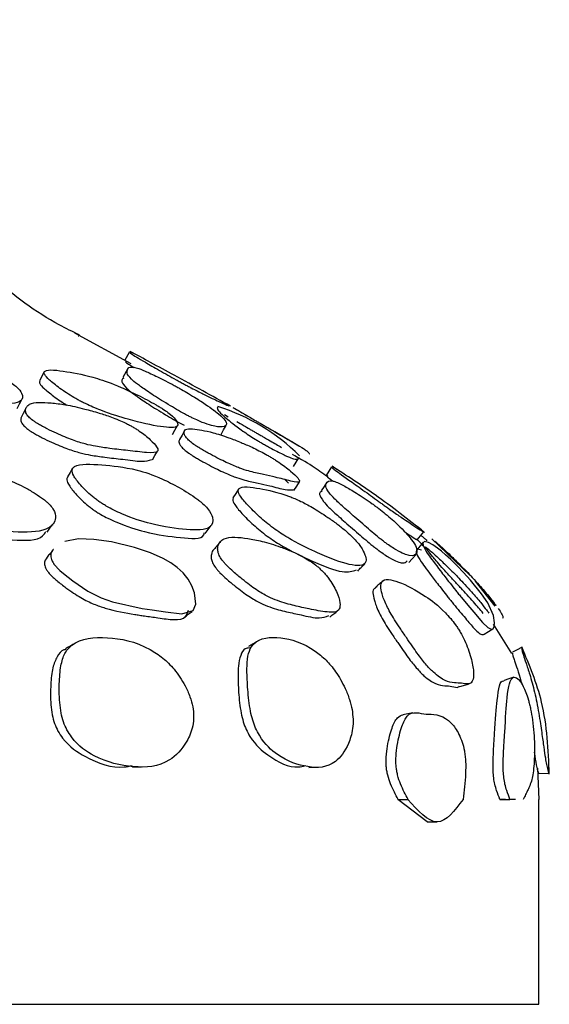
# Model space of a CAD drawing. Units: millimetres. Extents: x 15 to 557, y 30 to 588.
# Drawn here: x 137 to 142, y 266 to 276 of the extents above; entities that cross this region are included whole.
import ezdxf

# ---------------------------------------------------------------- set-up
doc = ezdxf.new("R2010")
doc.units = ezdxf.units.MM

msp = doc.modelspace()

# ---------------------------------------------------------------- linework, layer by layer
at = {"color": 7, "linetype": 'Continuous', "lineweight": 25}
for p, q in [((138.2934, 272.6565), (137.7445, 272.9541)), ((137.78, 272.9239), (137.7833, 272.9239)), ((138.2763, 272.7718), (138.2288, 272.6838)), ((138.351, 272.7393), (138.2851, 272.7724)), ((138.2602, 272.6084), (138.213, 272.5206)), ((137.4456, 272.5768), (137.3995, 272.4889)), ((139.4315, 272.1448), (139.2869, 272.2261)), ((139.2029, 272.1596), (139.2396, 272.1396)), ((139.9287, 271.8534), (139.6948, 271.9925)), ((140.2477, 271.6504), (140.194, 271.5661)), ((140.3097, 271.6173), (140.2569, 271.65)), ((140.212, 271.5602), (140.2031, 271.5657)), ((139.8274, 271.4922), (139.7919, 271.5255)), ((141.0823, 270.9381), (141.146, 271.0152)), ((141.5989, 270.5914), (141.2256, 270.9487)), ((141.1244, 270.8365), (141.085, 270.8462)), ((141.843, 270.2914), (141.6504, 270.5356)), ((142.0036, 269.8302), (141.8246, 270.1134)), ((142.1333, 269.8194), (142.1016, 269.8854)), ((142.2708, 268.4054), (142.2568, 268.7107)), ((142.2643, 268.6591), (142.3643, 268.661)), ((141.1783, 268.1856), (140.8926, 268.4054)), ((140.8944, 268.4054), (140.9892, 268.4053)), ((141.9416, 268.4054), (141.887, 268.4054)), ((141.887, 268.4054), (141.986, 268.4054)), ((142.0407, 268.4054), (141.986, 268.4054)), ((142.2668, 266.4054), (142.2668, 268.4054)), ((141.1782, 268.1856), (141.2755, 268.1856)), ((62.2668, 266.4054), (142.2668, 266.4054))]:
    msp.add_line(p, q, dxfattribs=at)
at = {"color": 7, "linetype": 'Continuous', "lineweight": 25, "flags": 128}
for points in [[(137.1815, 272.2211), (137.2045, 272.2648), (137.2275, 272.3084)], [(137.2647, 272.2133), (137.2415, 272.1696), (137.2184, 272.126)], [(138.6958, 271.9662), (138.7202, 272.0094), (138.7447, 272.0526)], [(139.1697, 271.9672), (139.1945, 272.0104), (139.2192, 272.0537)], [(138.8136, 272.0036), (138.7889, 271.9604), (138.7642, 271.9171)], [(138.5001, 271.7179), (138.5251, 271.7605), (138.5502, 271.8031)], [(139.8758, 271.6546), (139.902, 271.697), (139.9282, 271.7393)], [(137.7223, 271.6363), (137.6971, 271.5941), (137.6719, 271.5518)], [(139.8802, 271.4208), (139.9077, 271.4623), (139.9351, 271.5038)], [(140.202, 271.4998), (140.1742, 271.4582), (140.1465, 271.4166)], [(139.3396, 271.4317), (139.3121, 271.3904), (139.2846, 271.3491)], [(139.0143, 270.9999), (139.0437, 271.0385), (139.0731, 271.077)], [(137.5702, 270.6673), (137.5986, 270.6397), (137.6338, 270.6089), (137.7245, 270.5378), (137.8722, 270.4383), (137.9993, 270.3735), (138.1121, 270.3335), (138.4021, 270.2692), (138.4482, 270.2615), (138.4965, 270.254), (138.6289, 270.2351), (138.7888, 270.2168), (138.8982, 270.2495), (138.9246, 270.311), (138.9107, 270.4211), (138.8844, 270.4893), (138.8479, 270.5537), (138.8245, 270.5859), (138.7994, 270.6153), (138.7719, 270.6427), (138.7413, 270.669), (138.6787, 270.7134), (138.6059, 270.7548), (138.4814, 270.8097), (138.3243, 270.8636), (138.1025, 270.9197), (137.9294, 270.9428), (137.7795, 270.9462), (137.6458, 270.9212), (137.6458, 270.9212)], [(141.1427, 270.9171), (141.1099, 270.8793), (141.077, 270.8415)], [(141.5138, 270.3738), (141.575, 270.2996), (141.6325, 270.2306), (141.7177, 270.1315), (141.7705, 270.0809), (141.8019, 270.0652), (141.8214, 270.0704), (141.8334, 270.0919), (141.8365, 270.1295), (141.8266, 270.201), (141.769, 270.3226), (141.7072, 270.412), (141.6011, 270.5439), (141.5345, 270.6185), (141.471, 270.6851), (141.4392, 270.7168), (141.4103, 270.7447), (141.3838, 270.7695), (141.3585, 270.7922), (141.3171, 270.8275), (141.2799, 270.8569), (141.234, 270.8884), (141.1911, 270.9115), (141.1504, 270.9217), (141.1504, 270.9217)], [(141.0005, 270.7179), (141.0342, 270.7541), (141.068, 270.7903)], [(141.7349, 270.0176), (141.7773, 270.0434), (141.8197, 270.0691)], [(142.0995, 269.8862), (142.0547, 269.8639), (142.01, 269.8417)], [(142.0232, 269.5965), (141.9757, 269.5802), (141.9281, 269.5638)], [(141.0396, 269.2505), (140.9907, 269.2411), (140.9418, 269.2318)], [(138.3061, 268.7205), (138.3507, 268.722), (138.3954, 268.7235)], [(140.0268, 268.7177), (140.0739, 268.7192), (140.121, 268.7206)]]:
    msp.add_lwpolyline(points, dxfattribs=at)
at = {"color": 7, "linetype": 'Continuous', "lineweight": 25}
msp.add_arc((138.566, 270.3935), 1.9317, 44.94899, 72.734, dxfattribs=at)
for points, knots in [([(137.79, 272.9374), (137.7235, 272.969), (137.4182, 273.1142), (136.9454, 273.4793), (136.3765, 274.0264), (135.9015, 274.677), (135.5436, 275.3479), (135.4127, 275.8151), (135.357, 276.0137)], [0, 0, 0, 0, 0.054653, 0.25097, 0.439372, 0.640203, 0.847079, 1, 1, 1, 1]), ([(137.0596, 272.5106), (137.0304, 272.5263), (136.9695, 272.5591), (136.8469, 272.6166), (136.6454, 272.7008), (136.3649, 272.7758), (136.0969, 272.8003), (135.8451, 272.8172), (135.7941, 272.7617), (135.8167, 272.7084), (135.8784, 272.6449), (135.952, 272.5851), (136.0166, 272.5398), (136.0791, 272.5025), (136.1313, 272.4759), (136.1838, 272.4516), (136.2529, 272.4237), (136.4231, 272.3654), (136.7004, 272.3005), (137.0142, 272.2578), (137.2281, 272.2687), (137.2433, 272.3474), (137.1985, 272.4149), (137.133, 272.4652), (137.0927, 272.4914), (137.0706, 272.5042), (137.0596, 272.5106)], [0, 0, 0, 0, 0.014902, 0.031003, 0.062038, 0.124641, 0.24855, 0.37214, 0.40461, 0.434897, 0.469026, 0.486027, 0.500558, 0.513826, 0.520085, 0.526686, 0.540137, 0.556509, 0.628176, 0.750575, 0.868566, 0.937962, 0.97453, 0.987973, 0.994049, 1, 1, 1, 1]), ([(138.291, 272.7627), (138.2847, 272.7643), (138.275, 272.7667), (138.339, 272.7256), (138.4289, 272.6721), (138.5402, 272.6081), (138.6461, 272.5481), (138.7163, 272.5089), (138.7701, 272.4792), (138.8085, 272.4583), (138.8448, 272.4388), (138.8905, 272.4146), (138.9436, 272.3872), (139.0569, 272.3304), (139.1811, 272.2728), (139.2673, 272.2342), (139.2434, 272.2488), (139.24, 272.2509)], [0, 0, 0, 0, 0.131869, 0.202584, 0.268544, 0.342998, 0.380152, 0.411769, 0.426856, 0.440676, 0.454211, 0.468498, 0.497693, 0.53338, 0.68993, 0.956333, 1, 1, 1, 1]), ([(139.2613, 272.2418), (139.082, 272.3413), (138.8305, 272.4808), (138.4926, 272.6636), (138.3498, 272.7407), (138.2833, 272.7766)], [0, 0, 0, 0, 0.569881, 0.799626, 1, 1, 1, 1]), ([(138.5368, 272.255), (138.5076, 272.2712), (138.4468, 272.305), (138.3275, 272.3652), (138.1356, 272.4548), (137.8853, 272.5415), (137.6676, 272.5795), (137.4608, 272.6098), (137.438, 272.5641), (137.4742, 272.5153), (137.5463, 272.4544), (137.6267, 272.3957), (137.6949, 272.3507), (137.7586, 272.3129), (137.8104, 272.2854), (137.8615, 272.26), (137.9272, 272.2303), (138.0855, 272.167), (138.3304, 272.0919), (138.5939, 272.0342), (138.7629, 272.0267), (138.7454, 272.0957), (138.6838, 272.1593), (138.6124, 272.2091), (138.5704, 272.2354), (138.5479, 272.2485), (138.5368, 272.255)], [0, 0, 0, 0, 0.014909, 0.031032, 0.062106, 0.124693, 0.248585, 0.372151, 0.404645, 0.434842, 0.468972, 0.486039, 0.500639, 0.513929, 0.520167, 0.526733, 0.540112, 0.556437, 0.628221, 0.750696, 0.868594, 0.937851, 0.974509, 0.987966, 0.994046, 1, 1, 1, 1]), ([(138.2435, 272.6747), (138.2386, 272.6755), (138.2312, 272.6767), (138.2746, 272.6479), (138.3129, 272.6252), (138.32, 272.621)], [0, 0, 0, 0, 0.60322, 0.926708, 1, 1, 1, 1]), ([(138.7131, 272.4446), (138.6846, 272.4597), (138.6252, 272.491), (138.5244, 272.5412), (138.3805, 272.6082), (138.27, 272.6382), (138.2584, 272.5966), (138.2417, 272.5536), (138.3453, 272.4622), (138.4432, 272.3923), (138.5598, 272.3171), (138.6694, 272.2498), (138.7523, 272.2009), (138.8207, 272.1627), (138.8696, 272.1373), (138.9142, 272.1153), (138.9651, 272.0925), (139.0708, 272.0519), (139.1831, 272.0314), (139.2413, 272.0566), (139.1971, 272.1321), (139.0307, 272.2536), (138.8937, 272.3417), (138.7974, 272.398), (138.7484, 272.4254), (138.7247, 272.4383), (138.7131, 272.4446)], [0, 0, 0, 0, 0.014894, 0.031003, 0.062057, 0.124647, 0.248549, 0.372109, 0.404561, 0.434806, 0.468954, 0.486073, 0.500662, 0.51397, 0.520218, 0.52678, 0.540169, 0.556467, 0.628223, 0.750687, 0.868599, 0.937889, 0.974489, 0.98796, 0.994044, 1, 1, 1, 1]), ([(138.2227, 272.5144), (138.2181, 272.5123), (138.1942, 272.5018), (138.1956, 272.4651), (138.2978, 272.3746), (138.3957, 272.3047), (138.5119, 272.2298), (138.6213, 272.1625), (138.7038, 272.1139), (138.7685, 272.0776), (138.8007, 272.061), (138.8085, 272.057)], [0, 0, 0, 0, 0.099353, 0.512211, 0.620637, 0.721671, 0.83569, 0.892822, 0.941487, 0.985871, 1, 1, 1, 1]), ([(137.4044, 272.4863), (137.4015, 272.482), (137.394, 272.4709), (137.4293, 272.4269), (137.4994, 272.3668), (137.581, 272.3081), (137.6305, 272.2741), (137.6623, 272.2556), (137.667, 272.2528)], [0, 0, 0, 0, 0.160204, 0.417582, 0.708433, 0.853842, 0.978185, 1, 1, 1, 1]), ([(137.3891, 272.0671), (137.4019, 272.0598), (137.43, 272.0438), (137.4902, 272.0128), (137.5939, 271.9631), (137.7272, 271.9079), (137.8501, 271.8701), (137.9674, 271.846), (138.1045, 271.8265), (138.268, 271.8087), (138.4452, 271.7871), (138.5644, 271.785), (138.5477, 271.8447), (138.4974, 271.9003), (138.4346, 271.9548), (138.3853, 271.9916), (138.3423, 272.02), (138.309, 272.0402), (138.2745, 272.0592), (138.2273, 272.0832), (138.1661, 272.1105), (138.0775, 272.1449), (137.9668, 272.1807), (137.8161, 272.2223), (137.6547, 272.2584), (137.5127, 272.2753), (137.3869, 272.2822), (137.3073, 272.269), (137.2718, 272.2373), (137.2601, 272.2069), (137.2674, 272.1729), (137.2885, 272.1417), (137.3225, 272.111), (137.3586, 272.0856), (137.379, 272.0732), (137.3891, 272.0671)], [0, 0, 0, 0, 0.006827, 0.0149, 0.031211, 0.062242, 0.093244, 0.125153, 0.177201, 0.249081, 0.3291, 0.404018, 0.434128, 0.46873, 0.486171, 0.500402, 0.506985, 0.512893, 0.518665, 0.524884, 0.538048, 0.554804, 0.586465, 0.629255, 0.693994, 0.750946, 0.806565, 0.866559, 0.900313, 0.937583, 0.958938, 0.975658, 0.98867, 0.994385, 1, 1, 1, 1]), ([(139.0938, 272.2036), (139.0951, 272.203), (139.1092, 272.1962), (139.1108, 272.1958), (139.1123, 272.1955)], [0, 0, 0, 0, 0.095431, 1, 1, 1, 1]), ([(139.1364, 272.2313), (139.1348, 272.229), (139.1303, 272.2225), (139.1408, 272.199), (139.1794, 272.1579), (139.2483, 272.1011), (139.3101, 272.0529), (139.3755, 272.0048), (139.4334, 271.9646), (139.4883, 271.929), (139.5328, 271.9018), (139.5539, 271.8894), (139.5644, 271.8832)], [0, 0, 0, 0, 0.109172, 0.307992, 0.5223, 0.642957, 0.776407, 0.853252, 0.91317, 0.959602, 0.979969, 1, 1, 1, 1]), ([(139.2876, 272.2273), (139.2881, 272.2271), (139.3046, 272.218), (139.3561, 272.1884), (139.4184, 272.1525), (139.4842, 272.1143), (139.5251, 272.0906), (139.5571, 272.072), (139.5908, 272.0526), (139.6405, 272.0239), (139.7262, 271.9744), (139.8282, 271.915), (139.9476, 271.8446), (139.9869, 271.8205), (140.0119, 271.8007), (140.0277, 271.7847), (140.0299, 271.7778), (140.0304, 271.7762)], [0, 0, 0, 0, 0.0026568, 0.085087, 0.1623093, 0.1941861, 0.2089219, 0.2223498, 0.2352871, 0.2491786, 0.2824519, 0.3499223, 0.4149656, 0.5860435, 0.7626996, 0.9456534, 1, 1, 1, 1]), ([(137.221, 272.1245), (137.2193, 272.1205), (137.2145, 272.1096), (137.2213, 272.0857), (137.2418, 272.0548), (137.2757, 272.0242), (137.3117, 271.9989), (137.332, 271.9866), (137.3421, 271.9805)], [0, 0, 0, 0, 0.168576, 0.45324, 0.676038, 0.849282, 0.925315, 1, 1, 1, 1]), ([(138.9613, 271.8327), (138.974, 271.8251), (139.0017, 271.8086), (139.0592, 271.7765), (139.1563, 271.7247), (139.2759, 271.6667), (139.3792, 271.6263), (139.4812, 271.5966), (139.5845, 271.5737), (139.7099, 271.5475), (139.8494, 271.5105), (139.9527, 271.4879), (139.9233, 271.5399), (139.8654, 271.5941), (139.7974, 271.6486), (139.7459, 271.6859), (139.7023, 271.715), (139.6692, 271.7359), (139.6352, 271.7562), (139.5896, 271.782), (139.5323, 271.812), (139.4506, 271.8513), (139.3521, 271.8936), (139.2224, 271.9435), (139.091, 271.9863), (138.9836, 272.0085), (138.884, 272.0249), (138.8246, 272.0209), (138.8073, 271.9959), (138.8091, 271.9694), (138.8272, 271.938), (138.8551, 271.908), (138.8931, 271.8775), (138.9308, 271.8517), (138.9512, 271.839), (138.9613, 271.8327)], [0, 0, 0, 0, 0.0068234, 0.014953, 0.0312569, 0.0622141, 0.0932513, 0.1252094, 0.1881676, 0.2489254, 0.3294482, 0.4041314, 0.4340441, 0.4685329, 0.4856689, 0.4996139, 0.5057857, 0.5116783, 0.5176862, 0.5241826, 0.5378324, 0.5550531, 0.5876782, 0.6295815, 0.6938078, 0.7506192, 0.8061618, 0.8661434, 0.9000373, 0.9376034, 0.9590577, 0.9757711, 0.9887053, 0.994388, 1, 1, 1, 1]), ([(139.3246, 272.0911), (139.3451, 272.0793), (139.376, 272.0615), (139.4346, 272.0274), (139.4753, 272.0038), (139.5072, 271.9854), (139.5408, 271.966), (139.5902, 271.9375), (139.6716, 271.8905), (139.7243, 271.8597), (139.7584, 271.8398)], [0, 0, 0, 0, 0.2593812, 0.3901836, 0.4506094, 0.5056409, 0.5586395, 0.6155427, 0.7518768, 1, 1, 1, 1]), ([(137.3421, 271.9805), (137.3549, 271.9732), (137.3828, 271.9572), (137.4428, 271.9264), (137.5461, 271.8769), (137.679, 271.822), (137.8014, 271.7844), (137.9183, 271.7605), (138.0557, 271.7408), (138.2152, 271.7251), (138.4028, 271.6955), (138.4653, 271.7131), (138.4943, 271.7213)], [0, 0, 0, 0, 0.017091, 0.037306, 0.078163, 0.155941, 0.23371, 0.313788, 0.444418, 0.624828, 0.825667, 1, 1, 1, 1]), ([(138.7663, 271.9159), (138.7643, 271.9137), (138.7563, 271.9049), (138.76, 271.883), (138.7775, 271.852), (138.8052, 271.8221), (138.8429, 271.7918), (138.8804, 271.7661), (138.9007, 271.7535), (138.9108, 271.7472)], [0, 0, 0, 0, 0.1138859, 0.4472019, 0.6375031, 0.785661, 0.9001682, 0.9504106, 1, 1, 1, 1]), ([(139.5644, 271.8832), (139.5769, 271.8761), (139.6041, 271.8606), (139.6557, 271.8323), (139.7372, 271.7891), (139.8249, 271.7463), (139.8813, 271.7259), (139.9118, 271.7244), (139.9244, 271.7311), (139.9263, 271.7383), (139.9268, 271.7399)], [0, 0, 0, 0, 0.035614, 0.077805, 0.163197, 0.325751, 0.487596, 0.653703, 0.925532, 1, 1, 1, 1]), ([(138.9108, 271.7472), (138.9234, 271.7397), (138.9509, 271.7232), (139.0082, 271.6914), (139.1047, 271.6398), (139.2236, 271.5823), (139.3264, 271.5422), (139.4279, 271.5128), (139.5316, 271.4896), (139.6532, 271.4657), (139.8017, 271.4208), (139.8502, 271.4245), (139.8722, 271.4261)], [0, 0, 0, 0, 0.017174, 0.037642, 0.078714, 0.15679, 0.235171, 0.315926, 0.475044, 0.628605, 0.832113, 1, 1, 1, 1]), ([(140.2069, 271.553), (140.1583, 271.5887), (140.0486, 271.6693), (139.9303, 271.7339), (139.8645, 271.7698)], [0, 0, 0, 0, 0.44362, 1, 1, 1, 1]), ([(139.9304, 271.7371), (139.9417, 271.7295), (139.9532, 271.7217), (139.959, 271.7152), (139.9591, 271.715)], [0, 0, 0, 0, 0.976192, 1, 1, 1, 1]), ([(137.4402, 271.3335), (137.413, 271.3528), (137.3563, 271.3928), (137.2353, 271.4615), (137.0292, 271.5596), (136.7146, 271.6415), (136.3931, 271.6599), (136.0892, 271.6731), (135.9942, 271.6078), (135.9913, 271.5455), (136.031, 271.4704), (136.087, 271.3983), (136.1401, 271.343), (136.1951, 271.297), (136.2439, 271.2639), (136.2943, 271.2336), (136.3631, 271.199), (136.5384, 271.1268), (136.8408, 271.0475), (137.2013, 271.0019), (137.4853, 271.0203), (137.5632, 271.1261), (137.5539, 271.2138), (137.5042, 271.2772), (137.47, 271.3098), (137.4501, 271.3256), (137.4402, 271.3335)], [0, 0, 0, 0, 0.015, 0.031188, 0.062302, 0.124865, 0.248622, 0.371809, 0.404294, 0.434521, 0.468809, 0.485984, 0.500615, 0.513945, 0.520206, 0.526792, 0.540243, 0.556617, 0.628453, 0.750605, 0.868343, 0.937662, 0.974366, 0.987882, 0.994001, 1, 1, 1, 1]), ([(138.935, 271.3372), (138.9074, 271.3564), (138.85, 271.3965), (138.7329, 271.4652), (138.5392, 271.5638), (138.2668, 271.6478), (138.0117, 271.6688), (137.7656, 271.6866), (137.7098, 271.6255), (137.727, 271.5655), (137.7823, 271.4921), (137.8489, 271.4215), (137.9002, 271.3745), (137.9445, 271.3385), (137.979, 271.3129), (138.0149, 271.2888), (138.0643, 271.2587), (138.1294, 271.224), (138.2904, 271.1516), (138.5534, 271.0704), (138.8398, 271.0301), (139.0695, 271.0313), (139.1004, 271.1314), (139.0638, 271.2178), (139.0039, 271.2809), (138.9662, 271.3134), (138.9453, 271.3293), (138.935, 271.3372)], [0, 0, 0, 0, 0.015007, 0.031184, 0.062283, 0.124844, 0.248608, 0.371727, 0.40422, 0.43442, 0.468715, 0.485873, 0.50046, 0.507427, 0.513801, 0.520046, 0.526629, 0.540102, 0.556519, 0.628455, 0.750532, 0.868432, 0.937597, 0.974263, 0.987806, 0.993957, 1, 1, 1, 1]), ([(140.261, 271.6405), (140.2549, 271.6426), (140.2455, 271.6459), (140.3033, 271.6019), (140.3856, 271.5428), (140.4887, 271.4697), (140.5865, 271.3994), (140.6516, 271.3524), (140.7013, 271.3165), (140.7366, 271.291), (140.7698, 271.2672), (140.8114, 271.2376), (140.8594, 271.2039), (140.9608, 271.134), (141.0689, 271.0632), (141.1549, 271.0053), (141.1337, 271.0236), (141.1283, 271.0282)], [0, 0, 0, 0, 0.124356, 0.19208, 0.255058, 0.326698, 0.362826, 0.393325, 0.407813, 0.420942, 0.433735, 0.447203, 0.474897, 0.509025, 0.660224, 0.914978, 1, 1, 1, 1]), ([(141.1524, 271.0109), (140.9941, 271.1353), (140.7057, 271.3619), (140.3933, 271.5642), (140.2523, 271.6554)], [0, 0, 0, 0, 0.54876, 1, 1, 1, 1]), ([(137.6765, 271.549), (137.6726, 271.545), (137.6591, 271.5315), (137.6776, 271.481), (137.7302, 271.4093), (137.7962, 271.3392), (137.8468, 271.2927), (137.8906, 271.2571), (137.9248, 271.2317), (137.9604, 271.2079), (138.0092, 271.1782), (138.0739, 271.1439), (138.2336, 271.0724), (138.4966, 270.9913), (138.7691, 270.9604), (138.9923, 270.9372), (139.0049, 270.9985), (139.0062, 271.0049)], [0, 0, 0, 0, 0.025667, 0.087268, 0.157072, 0.191917, 0.221483, 0.235583, 0.248478, 0.26112, 0.274463, 0.301833, 0.335258, 0.482024, 0.73136, 0.972198, 1, 1, 1, 1]), ([(140.2071, 271.5563), (140.2029, 271.5572), (140.1964, 271.5585), (140.2296, 271.5322), (140.2583, 271.5116), (140.2593, 271.5109)], [0, 0, 0, 0, 0.639071, 0.987292, 1, 1, 1, 1]), ([(135.9571, 271.5214), (135.9557, 271.5203), (135.9396, 271.5084), (135.9455, 271.4604), (135.9812, 271.3879), (136.0367, 271.3162), (136.089, 271.2616), (136.1435, 271.216), (136.1918, 271.1833), (136.2418, 271.1534), (136.31, 271.1192), (136.4841, 271.0479), (136.786, 270.9691), (137.1363, 270.9301), (137.4104, 270.9287), (137.4523, 271.0039), (137.4609, 271.0194)], [0, 0, 0, 0, 0.005918, 0.066684, 0.135459, 0.169828, 0.199049, 0.225626, 0.238116, 0.251272, 0.278204, 0.311062, 0.455531, 0.701456, 0.938515, 1, 1, 1, 1]), ([(140.3785, 271.0314), (140.3516, 271.0531), (140.2963, 271.0979), (140.1847, 271.177), (140.0587, 271.2563), (139.9343, 271.321), (139.74, 271.402), (139.5486, 271.4383), (139.3503, 271.4699), (139.3305, 271.4097), (139.3663, 271.3474), (139.4341, 271.2705), (139.5092, 271.1954), (139.5723, 271.1374), (139.6433, 271.0787), (139.7171, 271.0251), (139.7892, 270.9783), (139.9379, 270.8909), (140.1751, 270.7767), (140.4367, 270.6808), (140.5979, 270.6789), (140.5801, 270.7961), (140.5156, 270.8971), (140.4427, 270.9751), (140.3992, 271.0132), (140.3785, 271.0314)], [0, 0, 0, 0, 0.015154, 0.031261, 0.062262, 0.090778, 0.125234, 0.24904, 0.372012, 0.404483, 0.434793, 0.46901, 0.485931, 0.50031, 0.513393, 0.526587, 0.540364, 0.557048, 0.628657, 0.750322, 0.869003, 0.937722, 0.973667, 0.987446, 1, 1, 1, 1]), ([(140.6428, 271.2905), (140.6163, 271.309), (140.5611, 271.3475), (140.4669, 271.408), (140.3309, 271.4888), (140.2211, 271.5293), (140.198, 271.4921), (140.176, 271.4493), (140.2711, 271.3422), (140.3606, 271.2582), (140.4667, 271.1652), (140.5652, 271.0795), (140.6396, 271.0157), (140.7007, 270.9648), (140.7449, 270.9299), (140.7854, 270.8992), (140.8321, 270.8664), (140.9306, 270.8056), (141.0402, 270.7677), (141.0911, 270.8065), (141.0684, 270.8994), (140.9289, 271.0535), (140.8084, 271.1631), (140.7205, 271.2331), (140.6754, 271.2671), (140.6536, 271.2828), (140.6428, 271.2905)], [0, 0, 0, 0, 0.01494, 0.031148, 0.062316, 0.124652, 0.248096, 0.371507, 0.403945, 0.434234, 0.468505, 0.485795, 0.500569, 0.51413, 0.520481, 0.527091, 0.540543, 0.556698, 0.628136, 0.750762, 0.868232, 0.937343, 0.974422, 0.987974, 0.99406, 1, 1, 1, 1]), ([(139.2882, 271.3467), (139.2846, 271.3396), (139.2763, 271.3238), (139.311, 271.2655), (139.3768, 271.19), (139.4509, 271.1158), (139.513, 271.0586), (139.5831, 271.0006), (139.656, 270.9478), (139.7271, 270.9019), (139.8742, 270.8158), (140.1064, 270.7061), (140.3688, 270.6027), (140.4514, 270.6314), (140.4893, 270.6446)], [0, 0, 0, 0, 0.051385, 0.115496, 0.187666, 0.223242, 0.253389, 0.280757, 0.308392, 0.33735, 0.372517, 0.523872, 0.78152, 1, 1, 1, 1]), ([(140.1537, 271.4109), (140.1497, 271.4098), (140.1235, 271.4027), (140.1212, 271.3659), (140.2135, 271.261), (140.3018, 271.1779), (140.4063, 271.086), (140.5034, 271.0015), (140.5766, 270.9387), (140.6368, 270.8886), (140.6803, 270.8543), (140.7202, 270.8242), (140.7662, 270.792), (140.8631, 270.7325), (140.954, 270.6988), (140.9727, 270.7211), (140.9825, 270.7326)], [0, 0, 0, 0, 0.046379, 0.304588, 0.372346, 0.435457, 0.506603, 0.542374, 0.572864, 0.60082, 0.613938, 0.627629, 0.655594, 0.689294, 0.838699, 1, 1, 1, 1]), ([(137.4729, 271.0123), (137.4822, 271.0251), (137.5007, 271.0507), (137.5192, 271.0764), (137.5285, 271.0892)], [0, 0, 0, 0, 0.4999987, 1, 1, 1, 1]), ([(139.2258, 270.6871), (139.2474, 270.6664), (139.2977, 270.618), (139.3985, 270.5352), (139.5161, 270.4458), (139.6289, 270.3804), (139.7524, 270.3302), (139.8844, 270.2943), (140.0445, 270.2598), (140.2032, 270.2292), (140.3228, 270.2269), (140.3345, 270.322), (140.3065, 270.4103), (140.2629, 270.4951), (140.2257, 270.5519), (140.1918, 270.5953), (140.1649, 270.6257), (140.1363, 270.6541), (140.0965, 270.6891), (140.0434, 270.7284), (139.9582, 270.7804), (139.86, 270.8259), (139.7222, 270.8789), (139.5735, 270.9254), (139.4299, 270.9518), (139.2972, 270.9682), (139.2061, 270.9583), (139.1582, 270.9202), (139.1376, 270.8807), (139.1349, 270.8353), (139.1469, 270.7924), (139.1721, 270.7497), (139.2007, 270.7137), (139.2175, 270.6959), (139.2258, 270.6871)], [0, 0, 0, 0, 0.013494, 0.031556, 0.0631, 0.094067, 0.125615, 0.188192, 0.248968, 0.328866, 0.403963, 0.43379, 0.468257, 0.486103, 0.501052, 0.508, 0.514142, 0.519993, 0.526154, 0.538965, 0.55533, 0.592044, 0.6296, 0.694716, 0.751623, 0.806995, 0.866534, 0.899976, 0.937041, 0.958582, 0.975478, 0.988618, 0.994315, 1, 1, 1, 1]), ([(140.9511, 271.0216), (140.9599, 271.0157), (141.0456, 270.9583), (141.0863, 270.9311), (141.0754, 270.9412), (141.0753, 270.9413)], [0, 0, 0, 0, 0.102314, 0.991935, 1, 1, 1, 1]), ([(141.1208, 270.9811), (141.1255, 270.977), (141.1398, 270.9645), (141.1602, 270.9459), (141.171, 270.9351), (141.1765, 270.9297)], [0, 0, 0, 0, 0.191746, 0.591519, 1, 1, 1, 1]), ([(139.1642, 270.9218), (139.1537, 270.9091), (139.1326, 270.8835), (139.1115, 270.858), (139.101, 270.8453)], [0, 0, 0, 0, 0.500055, 1, 1, 1, 1]), ([(141.1592, 270.8596), (141.1342, 270.8881), (141.1081, 270.9179), (141.0764, 270.9401), (141.0751, 270.941)], [0, 0, 0, 0, 0.9596458, 1, 1, 1, 1]), ([(141.1453, 270.9144), (141.1428, 270.9119), (141.1359, 270.9048), (141.1394, 270.8758), (141.1816, 270.802), (141.2758, 270.6779), (141.3776, 270.5446), (141.4457, 270.4581), (141.4852, 270.4089), (141.5043, 270.3854), (141.5138, 270.3738)], [0, 0, 0, 0, 0.11114, 0.313719, 0.530101, 0.7765, 0.897192, 0.951435, 0.975894, 1, 1, 1, 1]), ([(141.1624, 270.8673), (141.1622, 270.8677), (141.1603, 270.8719), (141.1782, 270.8579), (141.2283, 270.8148), (141.2775, 270.7702), (141.3305, 270.7202), (141.378, 270.6742), (141.423, 270.6294), (141.4598, 270.5922), (141.4775, 270.5738), (141.4864, 270.5647)], [0, 0, 0, 0, 0.029403, 0.332095, 0.500434, 0.685388, 0.791257, 0.875305, 0.941813, 0.971024, 1, 1, 1, 1]), ([(141.7253, 270.2207), (141.6957, 270.2555), (141.651, 270.3083), (141.5731, 270.3957), (141.5206, 270.453), (141.4798, 270.4968), (141.4511, 270.5276), (141.4243, 270.5565), (141.3913, 270.5921), (141.3546, 270.6325), (141.2802, 270.7162), (141.2315, 270.7761), (141.1803, 270.8367), (141.1705, 270.8516), (141.1659, 270.8586)], [0, 0, 0, 0, 0.107872, 0.163162, 0.209795, 0.23162, 0.251092, 0.269732, 0.289339, 0.329857, 0.381129, 0.613005, 0.818536, 1, 1, 1, 1]), ([(141.2541, 270.924), (141.2549, 270.9235), (141.2606, 270.9194), (141.2968, 270.8876), (141.3445, 270.8445), (141.399, 270.7931), (141.4475, 270.746), (141.4936, 270.7002), (141.5311, 270.6622), (141.5493, 270.6435), (141.5584, 270.6341)], [0, 0, 0, 0, 0.034745, 0.276857, 0.543186, 0.695946, 0.817652, 0.914586, 0.957414, 1, 1, 1, 1]), ([(137.4736, 270.7683), (137.46, 270.7495), (137.4433, 270.7265), (137.4526, 270.677), (137.4636, 270.652), (137.4811, 270.6249), (137.4979, 270.6063), (137.5062, 270.5972)], [0, 0, 0, 0, 0.574662, 0.701595, 0.81021, 0.90673, 1, 1, 1, 1]), ([(137.5351, 270.8432), (137.5249, 270.8307), (137.5044, 270.8058), (137.4839, 270.7808), (137.4736, 270.7683)], [0, 0, 0, 0, 0.499923, 1, 1, 1, 1]), ([(137.5353, 270.843), (137.535, 270.8427), (137.5157, 270.8292), (137.5053, 270.7989), (137.5149, 270.7491), (137.5265, 270.7233), (137.5445, 270.6957), (137.5617, 270.6767), (137.5702, 270.6673)], [0, 0, 0, 0, 0.009453, 0.57599, 0.701743, 0.80983, 0.906385, 1, 1, 1, 1]), ([(139.1017, 270.8452), (139.101, 270.8447), (139.0862, 270.8339), (139.0754, 270.8054), (139.0711, 270.7616), (139.0824, 270.7196), (139.1066, 270.6778), (139.1345, 270.6425), (139.1509, 270.6251), (139.1591, 270.6165)], [0, 0, 0, 0, 0.017362, 0.383201, 0.59546, 0.761442, 0.889716, 0.94499, 1, 1, 1, 1]), ([(141.0796, 270.8389), (141.0771, 270.8365), (141.0701, 270.8296), (141.0731, 270.8012), (141.1137, 270.729), (141.2049, 270.6078), (141.3035, 270.478), (141.3698, 270.3936), (141.4083, 270.3456), (141.4268, 270.3228), (141.436, 270.3116)], [0, 0, 0, 0, 0.109779, 0.313929, 0.531746, 0.778834, 0.898947, 0.952409, 0.97639, 1, 1, 1, 1]), ([(140.5015, 270.6337), (140.5128, 270.6454), (140.5355, 270.6688), (140.5582, 270.6923), (140.5696, 270.704)], [0, 0, 0, 0, 0.499998, 1, 1, 1, 1]), ([(137.5062, 270.5972), (137.5153, 270.5881), (137.5353, 270.5682), (137.5869, 270.5241), (137.6799, 270.4527), (137.8053, 270.3687), (137.9318, 270.3068), (138.1118, 270.2479), (138.2533, 270.2225), (138.3752, 270.2027), (138.4512, 270.1912), (138.5653, 270.1767), (138.7126, 270.1526), (138.8235, 270.1678), (138.8434, 270.2287), (138.8507, 270.2508)], [0, 0, 0, 0, 0.0137332, 0.0300235, 0.0720143, 0.1446556, 0.2158507, 0.288026, 0.4984355, 0.5340046, 0.5718342, 0.6776699, 0.8107407, 0.9312892, 1, 1, 1, 1]), ([(139.1591, 270.6165), (139.1802, 270.5962), (139.2296, 270.5489), (139.3286, 270.4681), (139.4442, 270.3811), (139.5552, 270.3179), (139.6772, 270.2694), (139.8087, 270.2341), (139.9651, 270.2038), (140.1227, 270.1626), (140.1906, 270.1882), (140.2196, 270.1991)], [0, 0, 0, 0, 0.034138, 0.080019, 0.160564, 0.240118, 0.321416, 0.482853, 0.639697, 0.845915, 1, 1, 1, 1]), ([(141.5584, 270.6341), (141.5789, 270.6126), (141.6263, 270.563), (141.7046, 270.4763), (141.7834, 270.3829), (141.8311, 270.3222), (141.8456, 270.3024), (141.8498, 270.2967)], [0, 0, 0, 0, 0.127858, 0.295809, 0.592116, 0.883015, 1, 1, 1, 1]), ([(140.7445, 270.5366), (140.7323, 270.5254), (140.7078, 270.5029), (140.6833, 270.4804), (140.6711, 270.4691)], [0, 0, 0, 0, 0.5000023, 1, 1, 1, 1]), ([(140.8615, 270.1584), (140.879, 270.1311), (140.9176, 270.071), (140.9953, 269.9564), (141.0824, 269.8289), (141.1688, 269.7174), (141.2631, 269.6189), (141.3566, 269.5582), (141.4421, 269.5401), (141.513, 269.541), (141.5821, 269.5246), (141.6273, 269.5515), (141.6349, 269.6509), (141.615, 269.7621), (141.5809, 269.8699), (141.5466, 269.9534), (141.5107, 270.0231), (141.4791, 270.0745), (141.4471, 270.1213), (141.4041, 270.1757), (141.2962, 270.2915), (141.1188, 270.4231), (140.9352, 270.5196), (140.794, 270.5578), (140.7229, 270.5391), (140.7234, 270.4488), (140.7662, 270.3291), (140.8162, 270.2327), (140.8468, 270.1825), (140.8615, 270.1584)], [0, 0, 0, 0, 0.01438, 0.031702, 0.063502, 0.093181, 0.126499, 0.18928, 0.249846, 0.302454, 0.353134, 0.405276, 0.434618, 0.468835, 0.486497, 0.501824, 0.515669, 0.521997, 0.528556, 0.541752, 0.557931, 0.629698, 0.751017, 0.808725, 0.869614, 0.937478, 0.972926, 0.987016, 1, 1, 1, 1]), ([(141.4864, 270.5647), (141.5064, 270.5438), (141.5528, 270.4952), (141.629, 270.4108), (141.7059, 270.3196), (141.7563, 270.2554), (141.7728, 270.2328), (141.7796, 270.2235)], [0, 0, 0, 0, 0.116139, 0.269295, 0.540941, 0.809368, 1, 1, 1, 1]), ([(140.6754, 270.4643), (140.6713, 270.4632), (140.6415, 270.4555), (140.6506, 270.3825), (140.6885, 270.269), (140.7364, 270.1755), (140.7661, 270.1267), (140.7802, 270.1034)], [0, 0, 0, 0, 0.077457, 0.561122, 0.811695, 0.910113, 1, 1, 1, 1]), ([(141.436, 270.3116), (141.4563, 270.287), (141.4985, 270.2359), (141.5696, 270.1509), (141.6399, 270.0686), (141.6897, 270.0227), (141.7188, 270.0102), (141.7293, 270.0155), (141.7344, 270.0182)], [0, 0, 0, 0, 0.095288, 0.1977, 0.394688, 0.59247, 0.79754, 1, 1, 1, 1]), ([(138.8133, 270.1831), (138.8257, 270.1926), (138.8504, 270.2116), (138.8751, 270.2305), (138.8874, 270.24)], [0, 0, 0, 0, 0.499998, 1, 1, 1, 1]), ([(140.2289, 270.1872), (140.2418, 270.1968), (140.2676, 270.2159), (140.2934, 270.235), (140.3063, 270.2446)], [0, 0, 0, 0, 0.499999, 1, 1, 1, 1]), ([(141.8706, 270.2687), (141.8836, 270.2494), (141.9095, 270.211), (141.9199, 270.184), (141.9161, 270.1753), (141.914, 270.1706)], [0, 0, 0, 0, 0.316144, 0.626351, 1, 1, 1, 1]), ([(140.7802, 270.1034), (140.7971, 270.0771), (140.8344, 270.0191), (140.9099, 269.9086), (140.9945, 269.786), (141.0786, 269.6797), (141.1712, 269.5855), (141.2634, 269.5279), (141.3491, 269.5088), (141.4177, 269.5152), (141.4737, 269.4894), (141.4916, 269.5085), (141.4947, 269.5119)], [0, 0, 0, 0, 0.038435, 0.084874, 0.170773, 0.251828, 0.343477, 0.516913, 0.684471, 0.83003, 0.970255, 1, 1, 1, 1]), ([(140.4464, 269.2817), (140.4387, 269.3149), (140.4219, 269.3874), (140.3685, 269.5175), (140.2901, 269.6546), (140.188, 269.7737), (139.9945, 269.9311), (139.7442, 269.9974), (139.5278, 269.9862), (139.441, 269.86), (139.4204, 269.7464), (139.4226, 269.5818), (139.4343, 269.4129), (139.4543, 269.2717), (139.4768, 269.176), (139.5077, 269.0948), (139.5875, 268.9479), (139.7659, 268.7919), (140.0153, 268.7076), (140.2543, 268.7131), (140.398, 268.8981), (140.4502, 269.0601), (140.4599, 269.1827), (140.4508, 269.25), (140.4464, 269.2817)], [0, 0, 0, 0, 0.014547, 0.031762, 0.063686, 0.092781, 0.126421, 0.249398, 0.372282, 0.403108, 0.434821, 0.469228, 0.50283, 0.518097, 0.531181, 0.544372, 0.559686, 0.628724, 0.751487, 0.869736, 0.937095, 0.970656, 0.986182, 1, 1, 1, 1]), ([(138.8937, 269.3088), (138.8854, 269.3419), (138.8674, 269.4142), (138.8068, 269.5433), (138.7167, 269.6782), (138.597, 269.7936), (138.3659, 269.9432), (138.0549, 269.9988), (137.7766, 269.9782), (137.6484, 269.846), (137.6072, 269.7297), (137.5912, 269.5635), (137.5912, 269.3939), (137.608, 269.2526), (137.6322, 269.1576), (137.6685, 269.0774), (137.7655, 268.9327), (137.9907, 268.7789), (138.3127, 268.7073), (138.6258, 268.7246), (138.8173, 268.9186), (138.8898, 269.0853), (138.9067, 269.2095), (138.8979, 269.2769), (138.8937, 269.3088)], [0, 0, 0, 0, 0.01459, 0.031773, 0.063627, 0.092662, 0.126355, 0.249388, 0.372188, 0.403023, 0.434772, 0.469183, 0.50263, 0.517748, 0.53081, 0.544061, 0.559484, 0.628708, 0.75133, 0.869704, 0.93705, 0.970578, 0.98612, 1, 1, 1, 1]), ([(137.7368, 269.9229), (137.7227, 269.9147), (137.6947, 269.8984), (137.6666, 269.8821), (137.6526, 269.874)], [0, 0, 0, 0, 0.5000433, 1, 1, 1, 1]), ([(139.5272, 269.9481), (139.5125, 269.9398), (139.483, 269.9231), (139.4534, 269.9065), (139.4387, 269.8981)], [0, 0, 0, 0, 0.500106, 1, 1, 1, 1]), ([(137.6568, 269.8675), (137.6496, 269.8665), (137.6128, 269.861), (137.5704, 269.7994), (137.5249, 269.6936), (137.5073, 269.5331), (137.5053, 269.3706), (137.5213, 269.2342), (137.5451, 269.1423), (137.581, 269.065), (137.6778, 268.9241), (137.901, 268.7816), (138.1316, 268.6976), (138.2777, 268.7299), (138.3035, 268.7355)], [0, 0, 0, 0, 0.018288, 0.093374, 0.170109, 0.252395, 0.331603, 0.367256, 0.39818, 0.42989, 0.467152, 0.635917, 0.935828, 1, 1, 1, 1]), ([(139.447, 269.8833), (139.4316, 269.882), (139.3927, 269.8788), (139.3583, 269.8142), (139.3341, 269.7092), (139.3344, 269.5508), (139.3441, 269.3888), (139.3631, 269.2526), (139.3851, 269.1601), (139.4156, 269.0818), (139.4952, 268.9389), (139.6718, 268.794), (139.8545, 268.7009), (139.9691, 268.729), (139.9919, 268.7346)], [0, 0, 0, 0, 0.0472866, 0.1193832, 0.1930151, 0.2720435, 0.3484601, 0.3830203, 0.4127366, 0.4430113, 0.4785082, 0.6400659, 0.9283224, 1, 1, 1, 1]), ([(142.014, 269.8311), (142.01, 269.8319), (142.0049, 269.8329), (142.0478, 269.7042), (142.0767, 269.6209), (142.0958, 269.5484), (142.1016, 269.5268)], [0, 0, 0, 0, 0.583541, 0.761302, 0.928762, 1, 1, 1, 1]), ([(142.1037, 269.8753), (142.0998, 269.8753), (142.0948, 269.8754), (142.1401, 269.744), (142.1795, 269.6244), (142.2261, 269.4584), (142.2608, 269.2891), (142.2828, 269.1489), (142.2959, 269.055), (142.3065, 268.9768), (142.326, 268.8371), (142.3492, 268.7021), (142.3682, 268.6296), (142.3666, 268.6954), (142.366, 268.7228)], [0, 0, 0, 0, 0.184106, 0.240422, 0.293871, 0.354477, 0.41306, 0.439353, 0.46183, 0.48461, 0.511291, 0.632431, 0.846965, 1, 1, 1, 1]), ([(142.3693, 268.6527), (142.3594, 268.8897), (142.3416, 269.3194), (142.1749, 269.7166), (142.1002, 269.8947)], [0, 0, 0, 0, 0.55148, 1, 1, 1, 1]), ([(141.4975, 269.5053), (141.513, 269.5102), (141.544, 269.52), (141.5751, 269.5298), (141.5906, 269.5347)], [0, 0, 0, 0, 0.499996, 1, 1, 1, 1]), ([(141.887, 268.4054), (141.8765, 268.4324), (141.8603, 268.4741), (141.8401, 268.543), (141.8294, 268.5984), (141.8243, 268.645), (141.822, 268.6797), (141.8211, 268.7167), (141.8213, 268.7735), (141.8262, 268.8979), (141.8426, 269.1498), (141.8656, 269.4376), (141.8885, 269.5719), (141.9277, 269.5603), (141.93, 269.5596)], [0, 0, 0, 0, 0.085649, 0.132475, 0.165615, 0.179061, 0.191393, 0.204043, 0.218272, 0.253534, 0.356308, 0.607335, 0.976852, 1, 1, 1, 1]), ([(141.986, 268.4054), (141.9755, 268.4324), (141.9593, 268.4742), (141.939, 268.5436), (141.9283, 268.5996), (141.9232, 268.6468), (141.9209, 268.682), (141.9199, 268.7197), (141.9201, 268.7774), (141.9249, 268.9046), (141.9409, 269.1628), (141.9597, 269.4699), (141.9937, 269.6063), (142.0567, 269.5942), (142.1005, 269.5421), (142.1393, 269.4573), (142.1614, 269.3921), (142.1771, 269.3327), (142.1918, 269.2671), (142.2155, 269.1271), (142.2292, 268.9241), (142.2208, 268.705), (142.1981, 268.5883), (142.1761, 268.5301), (142.1609, 268.4977), (142.1491, 268.4735), (142.1348, 268.4443), (142.1227, 268.4209), (142.1146, 268.4055)], [0, 0, 0, 0, 0.042422, 0.065639, 0.082112, 0.088824, 0.095004, 0.10136, 0.108518, 0.126253, 0.177847, 0.303169, 0.48645, 0.561736, 0.623745, 0.646017, 0.66409, 0.672497, 0.68108, 0.699967, 0.746917, 0.799018, 0.8589, 0.899004, 0.92638, 0.940863, 0.960975, 1, 1, 1, 1]), ([(140.8961, 268.4054), (140.8713, 268.4513), (140.836, 268.5165), (140.7989, 268.6193), (140.7853, 268.6811), (140.7792, 268.7253), (140.7771, 268.7726), (140.7795, 268.8446), (140.7977, 268.9724), (140.8337, 269.1093), (140.8839, 269.2104), (140.925, 269.2241), (140.9439, 269.2304)], [0, 0, 0, 0, 0.199921, 0.284434, 0.317175, 0.345305, 0.373681, 0.405026, 0.485251, 0.671764, 0.848692, 1, 1, 1, 1]), ([(140.9927, 268.4055), (140.9678, 268.4514), (140.9323, 268.5169), (140.8952, 268.6208), (140.8816, 268.6835), (140.8755, 268.7285), (140.8733, 268.7767), (140.8757, 268.8501), (140.8936, 268.9809), (140.9291, 269.123), (141.0112, 269.2903), (141.1149, 269.2374), (141.2573, 269.235), (141.3628, 269.2286), (141.4771, 269.0709), (141.519, 268.9728), (141.5392, 268.8967), (141.5494, 268.8294), (141.5554, 268.7545), (141.5533, 268.603), (141.5397, 268.4872), (141.5301, 268.4054)], [0, 0, 0, 0, 0.075086, 0.10693, 0.119323, 0.13002, 0.140855, 0.152838, 0.183439, 0.25421, 0.320925, 0.500399, 0.520322, 0.748348, 0.820122, 0.853335, 0.880035, 0.893066, 0.905652, 0.933378, 1, 1, 1, 1]), ([(142.2227, 268.8644), (142.2297, 268.8196), (142.2527, 268.6738), (142.2591, 268.669), (142.2635, 268.6657)], [0, 0, 0, 0, 0.307347, 1, 1, 1, 1]), ([(141.5287, 268.4054), (141.4471, 268.2956), (141.2837, 268.0756), (141.0874, 268.2954), (140.9891, 268.4054)], [0, 0, 0, 0, 0.499455, 1, 1, 1, 1])]:
    msp.add_open_spline(points, degree=3, knots=knots, dxfattribs=at)

doc.saveas('drawing.dxf')
